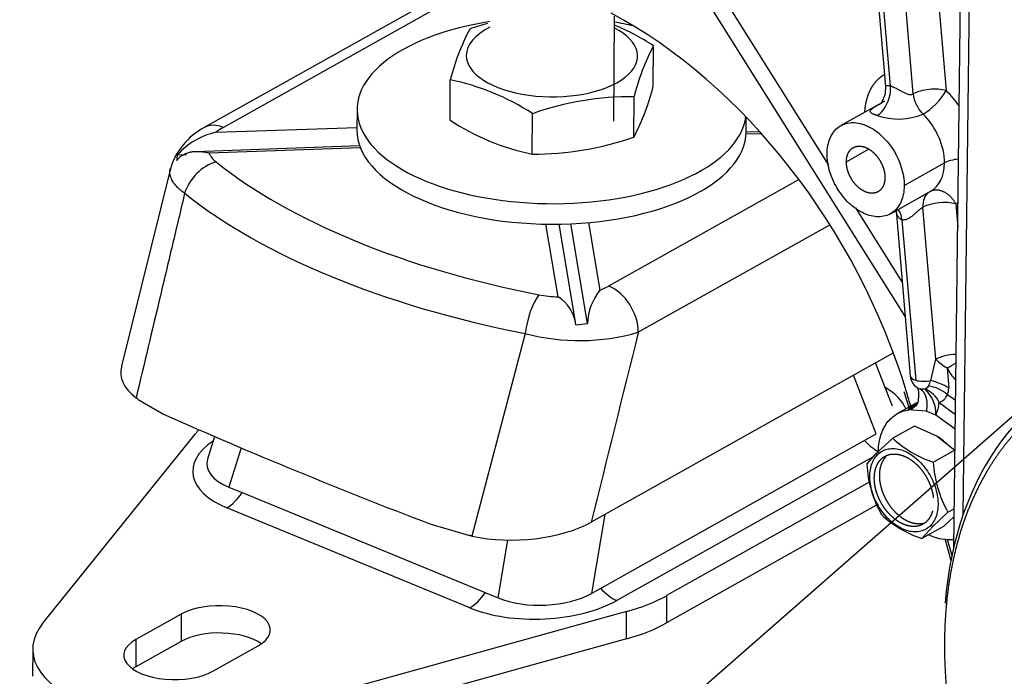
# Model space of a CAD drawing. Units: millimetres. Extents: x -1100 to 408, y -2 to 1191.
# Drawn here: x 36 to 61, y 86 to 103 of the extents above; entities that cross this region are included whole.
import ezdxf
from ezdxf.lldxf.tags import DXFTag

# ---------------------------------------------------------------- set-up
doc = ezdxf.new("R2010")
doc.units = ezdxf.units.MM
for name, color, linetype in [('17021028', 7, 'Continuous'), ('17210028', 7, 'Continuous'), ('31A00-01771_000_', 7, 'Continuous'), ('51031016_Ø16_DIN', 7, 'Continuous'), ('51221016_TUERCA_', 7, 'Continuous'), ('61673002', 7, 'Continuous'), ('61673003', 7, 'Continuous'), ('Predeterminado', 7, 'Continuous')]:
    doc.layers.add(name, color=color, linetype=linetype)
tags = doc.linetypes.add('HIDDEN2', pattern=[4.7625, 3.175, -1.5875]).pattern_tags.tags
tags[6:7] = [DXFTag(74, 4), DXFTag(75, 0), DXFTag(340, '0'), DXFTag(46, 0.0), DXFTag(50, 0.0), DXFTag(44, 0.0), DXFTag(45, 0.0)]
tags[4:5] = [DXFTag(74, 4), DXFTag(75, 0), DXFTag(340, '0'), DXFTag(46, 0.0), DXFTag(50, 0.0), DXFTag(44, 0.0), DXFTag(45, 0.0)]

# ---------------------------------------------------------------- blocks, each defined once
blk = doc.blocks.new('SEANNOT_GROUP5')
at = {"layer": 'Predeterminado', "color": 7, "linetype": 'Continuous'}
blk.add_lwpolyline([(43.694, 77.193), (86.268, 114.501)], dxfattribs=at)
blk = doc.blocks.new('SE1')
at = {"layer": '17021028', "color": 7, "linetype": 'HIDDEN2'}
for p, q in [((59.993, 89.422), (60.349, 117.7)), ((60.234, 90.258), (60.575, 117.376))]:
    blk.add_line(p, q, dxfattribs=at)
at = {"layer": '17210028', "color": 7, "linetype": 'HIDDEN2'}
for p, q in [((58.714, 93.429), (58.831, 93.049)), ((58.831, 93.049), (58.837, 93.025)), ((59.767, 89.649), (59.922, 89.089))]:
    blk.add_line(p, q, dxfattribs=at)
at = {"layer": '17210028', "color": 7, "linetype": 'Continuous'}
blk.add_line((59.828, 89.638), (59.946, 89.21), dxfattribs=at)
at = {"layer": '17210028', "color": 7, "linetype": 'HIDDEN2'}
blk.add_ellipse((50.209, 92.965), major_axis=(-5.922, 10.563), ratio=0.66945, start_param=4.393794, end_param=5.479811, dxfattribs=at)
at = {"layer": '17210028', "color": 7, "linetype": 'Continuous'}
for centre, major_axis, ratio, start_param, end_param in [((50.209, 92.965), (-5.922, 10.563), 0.66945, 4.359014, 4.393794), ((59.023, 93.102), (0.193, 0.053), 0.257078, 3.139472, 3.556638)]:
    blk.add_ellipse(centre, major_axis=major_axis, ratio=ratio, start_param=start_param, end_param=end_param, dxfattribs=at)
at = {"layer": '31A00-01771_000_', "color": 7, "linetype": 'HIDDEN2'}
for p, q in [((57.588, 108.902), (58.241, 101.266)), ((58.954, 101.08), (58.29, 108.849)), ((59.133, 108.936), (59.797, 101.167)), ((58.369, 101.286), (57.728, 108.791)), ((56.785, 99.248), (53.859, 103.907)), ((53.541, 103.637), (58.746, 95.348)), ((58.131, 100.846), (57.094, 100.265)), ((57.235, 99.335), (57.805, 99.655)), ((58.72, 98.723), (59.756, 99.305)), ((58.365, 97.997), (59.402, 98.579)), ((60.046, 98.253), (60.097, 97.656)), ((58.669, 96.247), (57.473, 98.152)), ((58.513, 98.08), (58.876, 93.83)), ((59.536, 94.259), (59.203, 98.166)), ((58.663, 97.844), (59.015, 93.719)), ((59.407, 93.716), (59.536, 94.259)), ((59.826, 94.034), (59.864, 93.524)), ((59.257, 93.489), (59.13, 93.494)), ((59.07, 93.155), (58.546, 92.861)), ((59.618, 93.144), (60.036, 92.841)), ((60.041, 93.195), (59.829, 93.348)), ((58.83, 92.958), (58.804, 92.954)), ((59.287, 92.922), (58.83, 92.958)), ((59.534, 92.825), (59.287, 92.922)), ((60.034, 92.463), (59.534, 92.825)), ((58.982, 92.543), (58.427, 92.232)), ((59.572, 92.274), (58.982, 92.543)), ((58.01, 91.842), (58.427, 92.232)), ((59.572, 92.274), (59.573, 92.273)), ((59.573, 92.273), (60.024, 91.926)), ((60.024, 91.926), (59.469, 91.615)), ((57.76, 91.558), (58.01, 91.842)), ((58.022, 91.792), (58.01, 91.842)), ((59.844, 90.324), (60.006, 90.415)), ((59.844, 90.324), (59.455, 89.962)), ((60.003, 90.215), (59.732, 89.962)), ((59.732, 89.962), (59.177, 89.651)), ((59.177, 89.651), (59.455, 89.962)), ((59.455, 89.962), (59.405, 89.991))]:
    blk.add_line(p, q, dxfattribs=at)
for centre, radius, start, end in [((57.941, 99.258), 2.663, 34.3535, 45.7986), ((58.571, 102.102), 1.669, 250.873, 292.3553), ((59.457, 99.24), 1.15, 300.8458, 304.4492), ((60.548, 95.265), 1.427, 224.8526, 239.5904), ((-250.061, 646.225), 633.201, 299.300908, 299.324568), ((60.824, 94.507), 1.104, 205.3214, 224.6824), ((59.274, 93.864), 0.4, 184.883, 248.3193), ((54.507, 95.865), 5.351, 334.6077, 336.3193), ((58.671, 92.854), 0.864, 358.0594, 47.2855), ((59.028, 92.886), 0.644, 23.5657, 69.1985), ((59.244, 92.71), 0.865, 47.4384, 83.5627), ((59.466, 93.51), 0.398, 335.8763, 1.9777), ((58.637, 93.476), 0.548, 287.7286, 321.6727), ((59.711, 91.848), 1.43, 117.2962, 129.3608), ((58.64, 93.464), 0.54, 290.5933, 322.0266), ((58.661, 93.227), 0.961, 335.256, 355.0316), ((59.476, 93.503), 0.386, 291.7167, 336.363), ((60.292, 94.194), 2.707, 226.4409, 252.2845), ((58.673, 90.866), 1.671, 47.0361, 57.4199), ((62.437, 91.778), 2.973, 183.1432, 209.2694), ((60.728, 91.721), 2.973, 183.1432, 209.2694), ((60.001, 92.23), 2.707, 226.4409, 252.2845)]:
    blk.add_arc(centre, radius, start, end, dxfattribs=at)
for centre, major_axis, ratio, start_param, end_param in [((57.98, 101.068), (-0.17, -0.575), 0.61249, 0.560682, 2.13148), ((59.408, 100.949), (0.598, 0.051), 0.416632, 0.827745, 2.398542), ((59.408, 100.949), (0.293, -0.523), 0.66945, 4.116975, 5.126374), ((59.408, 100.949), (-0.419, -0.429), 0.298822, 0.793293, 2.364089), ((58.766, 99.713), (0.636, -1.134), 0.66945, 3.093336, 3.141593), ((57.892, 101.398), (-0.293, 0.523), 0.66945, 3.195521, 3.241314), ((58.766, 99.713), (0.636, -1.134), 0.66945, 0.868355, 1.984781), ((58.766, 99.713), (-0.636, 1.134), 0.66945, 3.141593, 4.009948), ((60.213, 99.117), (0.6, -0.003), 0.479947, 1.731224, 2.438865), ((59.657, 98.035), (0.293, -0.523), 0.66945, 3.202129, 4.116976), ((59.657, 98.035), (-0.598, -0.051), 0.416632, 3.969338, 5.540134), ((58.274, 97.626), (-0.162, -0.578), 0.617535, 2.123459, 2.718206), ((59.991, 94.128), (0.598, 0.051), 0.416632, 1.426704, 2.398542), ((68.719, 83.397), (5.771, -10.293), 0.66945, 2.939152, 3.922088), ((59.274, 93.864), (0.399, 0.034), 0.416632, 3.141593, 3.969338), ((59.274, 93.864), (0.399, 0.034), 0.416632, 3.969338, 5.016082), ((59.606, 93.493), (0.551, -0.238), 0.234121, 1.188092, 2.0392), ((59.119, 93.777), (-0.156, 0.279), 0.66945, 3.044106, 3.588303), ((68.655, 83.361), (4.401, -7.85), 0.66945, 2.939152, 6.080744)]:
    blk.add_ellipse(centre, major_axis=major_axis, ratio=ratio, start_param=start_param, end_param=end_param, dxfattribs=at)
for points, degree, knots in [([(57.711, 100.618), (57.718, 100.76), (57.748, 100.89), (57.786, 101.061), (57.861, 101.202), (57.935, 101.344), (58.042, 101.449), (58.119, 101.525), (58.21, 101.579)], 2, [0.0605869, 0.0605869, 0.0605869, 0.25, 0.25, 0.5, 0.5, 0.75, 0.75, 0.9314808, 0.9314808, 0.9314808]), ([(58.241, 101.266), (58.238, 101.185), (58.235, 101.086), (58.191, 100.973), (58.163, 100.916), (58.144, 100.881), (58.145, 100.867), (58.169, 100.873), (58.199, 100.887), (58.219, 100.897)], 3, [0, 0, 0, 0, 0.27632, 0.396606, 0.508668, 0.618419, 0.732986, 0.858779, 1, 1, 1, 1]), ([(58.241, 101.267), (58.24, 101.271), (58.243, 101.282), (58.259, 101.294), (58.282, 101.299), (58.303, 101.299), (58.324, 101.296), (58.345, 101.292), (58.361, 101.288), (58.369, 101.286)], 3, [0.4733847, 0.4733847, 0.4733847, 0.4733847, 0.5877221, 0.7245761, 0.7966862, 0.8625624, 0.9094814, 0.9551462, 1, 1, 1, 1]), ([(58.369, 101.286), (58.374, 101.284), (58.383, 101.281), (58.399, 101.276), (58.415, 101.269), (58.431, 101.262), (58.456, 101.251), (58.491, 101.235), (58.548, 101.205), (58.619, 101.166), (58.687, 101.129), (58.738, 101.105), (58.775, 101.089), (58.809, 101.077), (58.842, 101.068), (58.874, 101.063), (58.904, 101.064), (58.931, 101.068), (58.946, 101.076), (58.954, 101.08)], 3, [0, 0, 0, 0, 0.026669, 0.053634, 0.080993, 0.108843, 0.137272, 0.20312, 0.275408, 0.412503, 0.545768, 0.617352, 0.672305, 0.734807, 0.789948, 0.847323, 0.901005, 0.951641, 1, 1, 1, 1]), ([(58.024, 100.525), (58.017, 100.527), (58.004, 100.531), (57.985, 100.537), (57.967, 100.543), (57.95, 100.55), (57.935, 100.556), (57.912, 100.566), (57.885, 100.58), (57.862, 100.598), (57.849, 100.616), (57.845, 100.639), (57.859, 100.669), (57.903, 100.707), (57.959, 100.745), (58.015, 100.778), (58.061, 100.805), (58.112, 100.834), (58.149, 100.855), (58.168, 100.866)], 3, [0, 0, 0, 0, 0.020044, 0.040092, 0.060209, 0.080462, 0.100913, 0.121627, 0.181051, 0.243133, 0.302781, 0.365063, 0.48804, 0.612431, 0.740036, 0.80511, 0.869912, 0.934767, 1, 1, 1, 1]), ([(56.739, 99.539), (56.74, 99.688), (56.767, 99.827), (56.867, 100.062), (56.941, 100.158), (57.125, 100.294), (57.235, 100.333), (57.475, 100.349), (57.605, 100.325), (57.864, 100.218), (57.994, 100.135), (58.233, 99.922), (58.342, 99.793), (58.525, 99.506), (58.597, 99.349), (58.695, 99.033), (58.72, 98.873), (58.72, 98.723)], 3, [0, 0, 0, 0, 0.125, 0.125, 0.25, 0.25, 0.375, 0.375, 0.5, 0.5, 0.625, 0.625, 0.75, 0.75, 0.875, 0.875, 1, 1, 1, 1]), ([(57.235, 99.335), (57.235, 99.449), (57.273, 99.538), (57.311, 99.627), (57.381, 99.679), (57.451, 99.73), (57.543, 99.736), (57.634, 99.742), (57.732, 99.702), (57.831, 99.661), (57.921, 99.58), (58.012, 99.499), (58.082, 99.39), (58.151, 99.282), (58.188, 99.161), (58.225, 99.041), (58.225, 98.927)], 2, [0, 0, 0, 0.125, 0.125, 0.25, 0.25, 0.375, 0.375, 0.5, 0.5, 0.625, 0.625, 0.75, 0.75, 0.875, 0.875, 1, 1, 1]), ([(58.72, 98.723), (58.719, 98.574), (58.693, 98.436), (58.592, 98.201), (58.518, 98.104), (58.334, 97.969), (58.224, 97.929), (57.984, 97.914), (57.854, 97.937), (57.595, 98.044), (57.465, 98.127), (57.226, 98.34), (57.117, 98.47), (56.935, 98.756), (56.862, 98.913), (56.764, 99.23), (56.739, 99.39), (56.739, 99.539)], 3, [0, 0, 0, 0, 0.125, 0.125, 0.25, 0.25, 0.375, 0.375, 0.5, 0.5, 0.625, 0.625, 0.75, 0.75, 0.875, 0.875, 1, 1, 1, 1]), ([(58.225, 98.927), (58.224, 98.814), (58.186, 98.725), (58.148, 98.635), (58.078, 98.584), (58.008, 98.532), (57.917, 98.526), (57.826, 98.52), (57.727, 98.561), (57.629, 98.602), (57.538, 98.682), (57.447, 98.763), (57.378, 98.872), (57.308, 98.981), (57.271, 99.101), (57.234, 99.222), (57.235, 99.335)], 2, [0, 0, 0, 0.125, 0.125, 0.25, 0.25, 0.375, 0.375, 0.5, 0.5, 0.625, 0.625, 0.75, 0.75, 0.875, 0.875, 1, 1, 1]), ([(59.328, 98.535), (59.246, 98.487), (59.169, 98.444), (59.079, 98.397), (59.075, 98.394)], 3, [0, 0, 0, 0, 0.2901941, 0.3052068, 0.3052068, 0.3052068, 0.3052068]), ([(60.046, 98.253), (60.041, 98.263), (60.03, 98.282), (60.014, 98.309), (59.996, 98.336), (59.977, 98.362), (59.957, 98.387), (59.936, 98.411), (59.914, 98.434), (59.892, 98.456), (59.869, 98.476), (59.846, 98.495), (59.821, 98.513), (59.797, 98.529), (59.772, 98.544), (59.746, 98.558), (59.72, 98.57), (59.695, 98.58), (59.669, 98.589), (59.643, 98.596), (59.617, 98.602), (59.591, 98.605), (59.565, 98.608), (59.54, 98.608), (59.515, 98.607), (59.49, 98.604), (59.466, 98.6), (59.442, 98.593), (59.419, 98.585), (59.397, 98.576), (59.383, 98.569), (59.376, 98.565)], 3, [0, 0, 0, 0, 0.034483, 0.068965, 0.103448, 0.137931, 0.172414, 0.206896, 0.241379, 0.275862, 0.310345, 0.344827, 0.37931, 0.413793, 0.448276, 0.482759, 0.517241, 0.551724, 0.586207, 0.62069, 0.655172, 0.689655, 0.724138, 0.758621, 0.793103, 0.827586, 0.862069, 0.896552, 0.931034, 0.965517, 1, 1, 1, 1]), ([(58.663, 97.844), (58.658, 97.845), (58.649, 97.848), (58.635, 97.854), (58.622, 97.861), (58.61, 97.87), (58.593, 97.884), (58.572, 97.908), (58.544, 97.953), (58.521, 98.016), (58.513, 98.07), (58.512, 98.097)], 3, [0, 0, 0, 0, 0.026863, 0.053958, 0.0813851, 0.109241, 0.1376178, 0.203459, 0.2756723, 0.4123581, 0.5452495, 0.5452495, 0.5452495, 0.5452495]), ([(59.203, 98.166), (59.198, 98.163), (59.19, 98.159), (59.176, 98.15), (59.162, 98.139), (59.147, 98.128), (59.131, 98.115), (59.114, 98.102), (59.093, 98.084), (59.067, 98.061), (59.036, 98.034), (59.003, 98.004), (58.957, 97.964), (58.896, 97.915), (58.833, 97.875), (58.78, 97.852), (58.744, 97.842), (58.713, 97.838), (58.687, 97.838), (58.671, 97.842), (58.663, 97.844)], 3, [0, 0, 0, 0, 0.027456, 0.055522, 0.084354, 0.114098, 0.144886, 0.176836, 0.210055, 0.265194, 0.327759, 0.382532, 0.454431, 0.587615, 0.724623, 0.796935, 0.862798, 0.909814, 0.955401, 1, 1, 1, 1]), ([(64.395, 94), (63.629, 93.834), (62.958, 93.466), (62.288, 93.098), (61.738, 92.542), (61.189, 91.986), (60.782, 91.264), (60.375, 90.542), (60.125, 89.681), (59.876, 88.82), (59.794, 87.854), (59.712, 86.887), (59.8, 85.852), (59.889, 84.817), (60.145, 83.754), (60.401, 82.69), (60.814, 81.639), (61.227, 80.587), (61.782, 79.589), (62.336, 78.59), (63.011, 77.682), (63.686, 76.774), (64.455, 75.992), (65.224, 75.21), (66.058, 74.584), (66.891, 73.958), (67.758, 73.512), (68.624, 73.066), (69.49, 72.817), (70.356, 72.568), (71.187, 72.526), (72.019, 72.483), (72.785, 72.649)], 2, [0, 0, 0, 0.0625, 0.0625, 0.125, 0.125, 0.1875, 0.1875, 0.25, 0.25, 0.3125, 0.3125, 0.375, 0.375, 0.4375, 0.4375, 0.5, 0.5, 0.5625, 0.5625, 0.625, 0.625, 0.6875, 0.6875, 0.75, 0.75, 0.8125, 0.8125, 0.875, 0.875, 0.9375, 0.9375, 1, 1, 1]), ([(59.036, 93.545), (59.037, 93.545), (59.038, 93.546), (59.042, 93.543), (59.048, 93.536), (59.057, 93.523), (59.069, 93.5), (59.084, 93.453), (59.091, 93.39), (59.086, 93.291), (59.083, 93.227), (59.075, 93.141), (59.034, 93.09), (59.007, 93.056)], 3, [0.0042107, 0.0042107, 0.0042107, 0.0042107, 0.0189836, 0.0363189, 0.0537376, 0.0722308, 0.114076, 0.1620264, 0.2641268, 0.3659469, 0.5993428, 0.7723352, 1, 1, 1, 1]), ([(59.036, 93.545), (59.042, 93.54), (59.059, 93.527), (59.089, 93.508), (59.116, 93.499), (59.13, 93.494)], 3, [0.673491, 0.673491, 0.673491, 0.673491, 0.7453718, 0.8694264, 1, 1, 1, 1]), ([(58.055, 91.856), (58.056, 92), (58.074, 92.137), (58.143, 92.387), (58.194, 92.499), (58.325, 92.692), (58.405, 92.771), (58.589, 92.892), (58.693, 92.933), (58.804, 92.954)], 3, [0, 0, 0, 0, 0.25, 0.25, 0.5, 0.5, 0.75, 0.75, 1, 1, 1, 1]), ([(58.022, 91.792), (58.092, 91.868), (58.18, 91.921), (58.38, 91.971), (58.491, 91.969), (58.718, 91.909), (58.835, 91.853), (59.056, 91.693), (59.16, 91.59), (59.341, 91.354), (59.418, 91.221), (59.531, 90.945), (59.568, 90.802), (59.597, 90.528), (59.589, 90.397), (59.528, 90.167), (59.476, 90.067), (59.405, 89.991)], 3, [0, 0, 0, 0, 0.125, 0.125, 0.25, 0.25, 0.375, 0.375, 0.5, 0.5, 0.625, 0.625, 0.75, 0.75, 0.875, 0.875, 1, 1, 1, 1]), ([(59.405, 89.991), (59.335, 89.915), (59.247, 89.863), (59.048, 89.813), (58.937, 89.815), (58.709, 89.874), (58.593, 89.931), (58.371, 90.091), (58.267, 90.194), (58.086, 90.429), (58.009, 90.562), (57.896, 90.838), (57.859, 90.981), (57.83, 91.255), (57.839, 91.387), (57.899, 91.617), (57.951, 91.717), (58.022, 91.792)], 3, [0, 0, 0, 0, 0.125, 0.125, 0.25, 0.25, 0.375, 0.375, 0.5, 0.5, 0.625, 0.625, 0.75, 0.75, 0.875, 0.875, 1, 1, 1, 1]), ([(59.315, 90.109), (59.269, 90.059), (59.212, 90.025), (59.156, 89.992), (59.091, 89.975), (59.026, 89.959), (58.954, 89.96), (58.883, 89.962), (58.809, 89.981), (58.734, 90.001), (58.659, 90.037), (58.585, 90.074), (58.512, 90.126), (58.44, 90.178), (58.373, 90.244), (58.306, 90.31), (58.246, 90.387), (58.187, 90.464), (58.138, 90.55), (58.089, 90.635), (58.052, 90.725), (58.015, 90.815), (57.991, 90.907), (57.967, 90.999), (57.958, 91.089), (57.949, 91.178), (57.954, 91.263), (57.959, 91.347), (57.979, 91.422), (57.999, 91.498), (58.032, 91.562), (58.066, 91.625), (58.112, 91.675)], 2, [0, 0, 0, 0.0625, 0.0625, 0.125, 0.125, 0.1875, 0.1875, 0.25, 0.25, 0.3125, 0.3125, 0.375, 0.375, 0.4375, 0.4375, 0.5, 0.5, 0.5625, 0.5625, 0.625, 0.625, 0.6875, 0.6875, 0.75, 0.75, 0.8125, 0.8125, 0.875, 0.875, 0.9375, 0.9375, 1, 1, 1]), ([(58.242, 91.748), (58.196, 91.698), (58.162, 91.634), (58.128, 91.57), (58.109, 91.495), (58.089, 91.419), (58.083, 91.335), (58.078, 91.251), (58.087, 91.161), (58.097, 91.072), (58.121, 90.98), (58.144, 90.888), (58.181, 90.798), (58.219, 90.708), (58.268, 90.622), (58.317, 90.537), (58.376, 90.46), (58.435, 90.383), (58.502, 90.317), (58.57, 90.251), (58.642, 90.199), (58.714, 90.146), (58.789, 90.11), (58.864, 90.073), (58.938, 90.054), (59.013, 90.034), (59.084, 90.033), (59.152, 90.032), (59.214, 90.046)], 2, [0, 0, 0, 0.0625, 0.0625, 0.125, 0.125, 0.1875, 0.1875, 0.25, 0.25, 0.3125, 0.3125, 0.375, 0.375, 0.4375, 0.4375, 0.5, 0.5, 0.5625, 0.5625, 0.625, 0.625, 0.6875, 0.6875, 0.75, 0.75, 0.8125, 0.8125, 0.8719193, 0.8719193, 0.8719193]), ([(58.112, 91.675), (58.158, 91.725), (58.215, 91.758), (58.271, 91.792), (58.337, 91.809), (58.402, 91.825), (58.473, 91.823), (58.544, 91.822), (58.619, 91.802), (58.693, 91.783), (58.768, 91.747), (58.843, 91.71), (58.915, 91.658), (58.987, 91.606), (59.054, 91.54), (59.121, 91.474), (59.181, 91.397), (59.24, 91.319), (59.289, 91.234), (59.338, 91.149), (59.375, 91.058), (59.412, 90.968), (59.436, 90.876), (59.46, 90.785), (59.469, 90.695)], 2, [0, 0, 0, 0.0625, 0.0625, 0.125, 0.125, 0.1875, 0.1875, 0.25, 0.25, 0.3125, 0.3125, 0.375, 0.375, 0.4375, 0.4375, 0.5, 0.5, 0.5625, 0.5625, 0.625, 0.625, 0.6875, 0.6875, 0.75, 0.75, 0.75]), ([(59.448, 90.361), (59.428, 90.286), (59.395, 90.222), (59.361, 90.159), (59.315, 90.109)], 2, [0.875, 0.875, 0.875, 0.9375, 0.9375, 1, 1, 1]), ([(60.001, 89.622), (59.982, 89.62), (59.963, 89.618), (59.778, 89.606), (59.599, 89.638), (59.398, 89.721), (59.378, 89.73), (59.357, 89.74)], 3, [0.3607416, 0.3607416, 0.3607416, 0.3607416, 0.375, 0.375, 0.5, 0.5, 0.514469, 0.514469, 0.514469, 0.514469])]:
    blk.add_open_spline(points, degree=degree, knots=knots, dxfattribs=at)
for points, degree in [([(59.13, 93.494), (59.213, 93.446), (59.278, 93.353), (59.314, 93.222), (59.316, 93.071), (59.287, 92.922)], 5), ([(58.83, 92.958), (58.9, 92.976), (58.962, 93.01), (59.01, 93.059)], 3)]:
    blk.add_open_spline(points, degree=degree, dxfattribs=at)
at = {"layer": '51031016_Ø16_DIN', "color": 7, "linetype": 'HIDDEN2'}
for p, q in [((44.661, 100.68), (44.658, 100.154)), ((54.658, 100.108), (54.66, 100.483))]:
    blk.add_line(p, q, dxfattribs=at)
for centre, start_param, end_param in [((49.661, 100.658), 1.896526, 6.223494), ((49.661, 100.658), 1.139501, 1.245067), ((49.658, 100.131), 3.141593, 6.283185)]:
    blk.add_ellipse(centre, major_axis=(5, -0.023), ratio=0.479947, start_param=start_param, end_param=end_param, dxfattribs=at)
at = {"layer": '51221016_TUERCA_', "color": 7, "linetype": 'HIDDEN2'}
for p, q in [((52.272, 101.277), (52.277, 102.316)), ((47.051, 100.403), (47.056, 101.442)), ((51.772, 99.971), (51.777, 101.01)), ((49.162, 99.534), (49.167, 100.572))]:
    blk.add_line(p, q, dxfattribs=at)
for centre, radius, start, end in [((52.668, 100.044), 5.783, 152.1224, 166.0146), ((50.1, 95.569), 7.616, 105.9207, 109.515), ((48.967, 97.277), 6.029, 56.7046, 67.5376), ((57.389, 99.612), 5.783, 152.1224, 166.0146), ((45.857, 95.533), 6.029, 56.7046, 78.5292), ((46.66, 102.675), 5.783, 332.1224, 346.0146), ((51.711, 93.393), 7.616, 89.5021, 109.515), ((50.361, 105.443), 6.029, 236.7049, 258.5289), ((49.228, 107.15), 7.616, 269.5021, 289.515)]:
    blk.add_arc(centre, radius, start, end, dxfattribs=at)
for start_param, end_param in [(0, 3.898049), (5.526729, 6.283185)]:
    blk.add_ellipse((49.667, 102.061), major_axis=(-2.2, 0.01), ratio=0.479947, start_param=start_param, end_param=end_param, dxfattribs=at)
at = {"layer": '61673002', "color": 7, "linetype": 'HIDDEN2'}
for p, q in [((47.466, 103.988), (40.735, 100.215)), ((55.012, 100.104), (54.658, 100.092)), ((44.73, 99.742), (40.52, 99.594)), ((40.047, 99.514), (40.274, 99.522)), ((39.863, 99.162), (38.607, 94.084)), ((50.277, 95.219), (49.855, 97.733)), ((50.58, 95.176), (50.15, 97.741)), ((58.442, 94.425), (50.68, 90.074)), ((58.416, 93.05), (57.983, 94.168)), ((39.038, 93.226), (39.69, 92.846)), ((36.587, 87.479), (40.502, 92.336)), ((41.001, 92.269), (40.82, 91.691)), ((50.687, 88.24), (58.002, 92.342)), ((57.837, 91.111), (52.612, 88.182)), ((41.366, 90.973), (41.683, 90.842)), ((41.705, 90.834), (47.95, 88.262)), ((58.053, 90.532), (52.609, 87.48)), ((46.534, 90.027), (47.52, 89.733)), ((47.971, 88.253), (48.289, 88.122)), ((40.143, 87.709), (38.977, 87.055)), ((51.584, 87.772), (42.194, 85.17)), ((51.581, 87.07), (42.191, 84.468)), ((36.326, 86.81), (36.323, 86.109)), ((40.14, 87.007), (38.973, 86.353)), ((40.957, 86.24), (42.123, 86.893))]:
    blk.add_line(p, q, dxfattribs=at)
at = {"layer": '61673002', "color": 7, "linetype": 'Continuous'}
for p, q in [((47.717, 103.858), (41.229, 100.22)), ((41.043, 100.093), (44.659, 100.22)), ((55.055, 100.056), (54.656, 100.042)), ((44.749, 99.694), (40.856, 99.557)), ((51.13, 96.142), (56.015, 98.881)), ((49.824, 95.863), (49.51, 97.733)), ((50.606, 97.772), (50.898, 96.034)), ((56.815, 97.714), (51.888, 94.951)), ((58.002, 92.342), (57.419, 93.852)), ((41.681, 91.981), (41.366, 90.973)), ((57.938, 91.76), (51.334, 88.057)), ((47.56, 87.868), (41.315, 90.44)), ((51.025, 90.267), (50.687, 88.24)), ((48.289, 88.122), (48.537, 89.61)), ((52.612, 88.182), (52.609, 87.48)), ((40.143, 87.709), (40.14, 87.007)), ((51.581, 87.07), (51.584, 87.772)), ((38.977, 87.055), (38.973, 86.353))]:
    blk.add_line(p, q, dxfattribs=at)
at = {"layer": '61673002', "color": 7, "linetype": 'HIDDEN2'}
for centre, radius, start, end in [((41.554, 98.648), 1.767, 117.5652, 163.2373), ((41.408, 98.317), 1.813, 101.6263, 138.6708), ((40.591, 99.354), 0.568, 163.6078, 178.4929), ((52.086, 95.107), 1.508, 142.0319, 177.3525), ((49.304, 95.022), 0.989, 7.0244, 58.2758), ((49.912, 99.806), 4.677, 274.5756, 278.2155), ((94.851, 217.07), 135.92, 246.05649, 249.17726)]:
    blk.add_arc(centre, radius, start, end, dxfattribs=at)
at = {"layer": '61673002', "color": 7, "linetype": 'Continuous'}
for centre, radius, start, end in [((41.806, 99.174), 1.195, 118.9107, 129.7085), ((41.382, 99.796), 0.578, 204.4283, 233.3211), ((49.88, 98.746), 2.883, 259.0843, 268.8821), ((50.275, 97.682), 1.762, 290.6911, 299.0244), ((955.83, -146.054), 938.32, 165.118866, 165.447662), ((50.379, 100.216), 5.477, 255.2064, 285.988), ((2332.656, -472.33), 2350.258, 166.032611, 166.1551)]:
    blk.add_arc(centre, radius, start, end, dxfattribs=at)
for centre, major_axis, ratio, start_param, end_param in [((41.225, 99.342), (0.489, -0.872), 0.66945, 2.439152, 3.141522), ((41.033, 98.455), (0.624, 0.782), 0.74991, 0.811761, 2.033492), ((55.749, 103.546), (-17.189, 0.078), 0.479947, 0.545639, 1.190499), ((55.747, 102.969), (-18.128, 0.083), 0.479947, 0.545639, 1.190499), ((49.33, 95.038), (0.193, 0.981), 0.32565, 0.532417, 1.754147), ((51.126, 95.265), (-0.489, 0.872), 0.66945, 4.009948, 5.580744), ((56.135, 92.675), (-2.671, -0.091), 0.483411, 3.310105, 3.795193), ((43.108, 91.445), (2.671, 0.091), 0.483411, 2.483623, 3.960098), ((58.12, 92.737), (0.489, -0.872), 0.66945, 5.00408, 5.506829), ((41.319, 91.317), (-0.381, -0.925), 0.566999, 0.621997, 1.265855), ((51.338, 88.935), (0.489, -0.872), 0.66945, 5.00408, 5.580744), ((47.564, 88.745), (-0.381, -0.925), 0.566999, 0.621997, 1.265855), ((49.353, 88.873), (2.671, 0.091), 0.483411, 3.960098, 5.530895)]:
    blk.add_ellipse(centre, major_axis=major_axis, ratio=ratio, start_param=start_param, end_param=end_param, dxfattribs=at)
at = {"layer": '61673002', "color": 7, "linetype": 'HIDDEN2'}
for centre, major_axis, ratio, start_param, end_param in [((41.16, 93.995), (2.575, 0.096), 0.48346, 3.003156, 3.686437), ((44.234, 91.632), (-4, 0.018), 0.479947, -0.425882, -0.365951), ((42.577, 91.614), (1.776, 0.059), 0.469121, 2.979403, 3.946583), ((48.776, 90.858), (2.574, 0.096), 0.483672, 4.225491, 5.526663), ((49.422, 88.795), (1.724, 0.052), 0.497871, 3.97987, 5.520853), ((49.565, 89.436), (4, -0.018), 0.479947, -1.039504, -0.702728), ((41.133, 87.301), (-1.3, 0.006), 0.479947, 2.438865, 5.580458), ((40.226, 86.793), (3.9, -0.018), 0.479947, 2.775642, 5.243681), ((49.562, 88.735), (4, -0.018), 0.479947, -1.039504, -0.702728), ((39.967, 86.647), (1.3, -0.006), 0.479947, 2.438865, 5.580458), ((41.13, 86.599), (-1.3, 0.006), 0.479947, 3.738917, 5.580458), ((39.964, 85.945), (1.3, -0.006), 0.479947, -3.84432, -3.738917)]:
    blk.add_ellipse(centre, major_axis=major_axis, ratio=ratio, start_param=start_param, end_param=end_param, dxfattribs=at)
blk.add_open_spline([(40.856, 99.557), (40.855, 99.557), (40.855, 99.557), (40.854, 99.557), (40.853, 99.557), (40.853, 99.557), (40.851, 99.558), (40.847, 99.559), (40.839, 99.561), (40.822, 99.564), (40.808, 99.567), (40.779, 99.573), (40.76, 99.576), (40.736, 99.58), (40.731, 99.581), (40.721, 99.582), (40.707, 99.584), (40.693, 99.586), (40.664, 99.589), (40.627, 99.593), (40.571, 99.595), (40.516, 99.595), (40.479, 99.592), (40.443, 99.588), (40.42, 99.585), (40.398, 99.581), (40.389, 99.58), (40.385, 99.579), (40.371, 99.576), (40.362, 99.574), (40.336, 99.567), (40.318, 99.562), (40.284, 99.551), (40.267, 99.545), (40.234, 99.53), (40.217, 99.523), (40.193, 99.51), (40.181, 99.503), (40.169, 99.495), (40.163, 99.492), (40.161, 99.49), (40.157, 99.488), (40.155, 99.486), (40.137, 99.475), (40.122, 99.464), (40.093, 99.44), (40.078, 99.427), (40.057, 99.406), (40.044, 99.392), (40.03, 99.377), (40.024, 99.369)], degree=3, knots=[0, 0, 0, 0, 0.001953, 0.001953, 0.00293, 0.00293, 0.003906, 0.007813, 0.015625, 0.03125, 0.0625, 0.0625, 0.125, 0.125, 0.140625, 0.140625, 0.15625, 0.1875, 0.1875, 0.25, 0.3125, 0.375, 0.4375, 0.4375, 0.5, 0.515625, 0.515625, 0.53125, 0.53125, 0.5625, 0.5625, 0.625, 0.625, 0.6875, 0.6875, 0.75, 0.75, 0.78125, 0.796875, 0.796875, 0.804687, 0.804687, 0.8125, 0.8125, 0.875, 0.875, 0.9375, 0.9375, 0.96875, 1, 1, 1, 1], dxfattribs=at)
at = {"layer": '61673002', "color": 7, "linetype": 'Continuous'}
for points, knots in [([(40.23, 98.524), (40.194, 98.549), (40.161, 98.575), (40.099, 98.626), (40.043, 98.677), (39.996, 98.729), (39.955, 98.782), (39.936, 98.808), (39.919, 98.838), (39.917, 98.841), (39.913, 98.848), (39.911, 98.851), (39.906, 98.861), (39.895, 98.881), (39.887, 98.901), (39.871, 98.941), (39.856, 98.993), (39.848, 99.07), (39.854, 99.121), (39.86, 99.151), (39.861, 99.155), (39.862, 99.16)], [0, 0, 0, 0, 0.0625, 0.0625, 0.125, 0.1875, 0.1875, 0.25, 0.25, 0.2578125, 0.2578125, 0.265625, 0.265625, 0.28125, 0.3125, 0.3125, 0.375, 0.4375, 0.5, 0.5, 0.5108499, 0.5108499, 0.5108499, 0.5108499]), ([(40.23, 98.524), (40.126, 98.086), (39.918, 97.209), (39.71, 96.333), (39.398, 95.019), (39.19, 94.143), (38.982, 93.267)], [0, 0, 0, 0, 0.25, 0.5, 0.5, 1, 1, 1, 1])]:
    blk.add_open_spline(points, degree=3, knots=knots, dxfattribs=at)
at = {"layer": '61673002', "color": 7, "linetype": 'HIDDEN2'}
for points in [[(39.038, 93.226), (39.01, 93.246), (38.982, 93.267)], [(41.683, 90.842), (41.694, 90.838), (41.705, 90.834)], [(47.613, 89.713), (47.566, 89.723), (47.52, 89.733)], [(47.95, 88.262), (47.961, 88.257), (47.971, 88.253)]]:
    blk.add_open_spline(points, degree=2, dxfattribs=at)
at = {"layer": '61673003', "color": 7, "linetype": 'HIDDEN2'}
blk.add_line((51.259, 100.375), (51.272, 103.076), dxfattribs=at)

msp = doc.modelspace()

# ---------------------------------------------------------------- block references
at = {"layer": 'Predeterminado'}
for name in ['SE1', 'SEANNOT_GROUP5']:
    msp.add_blockref(name, (0, 0), dxfattribs=at)

doc.saveas('drawing.dxf')
